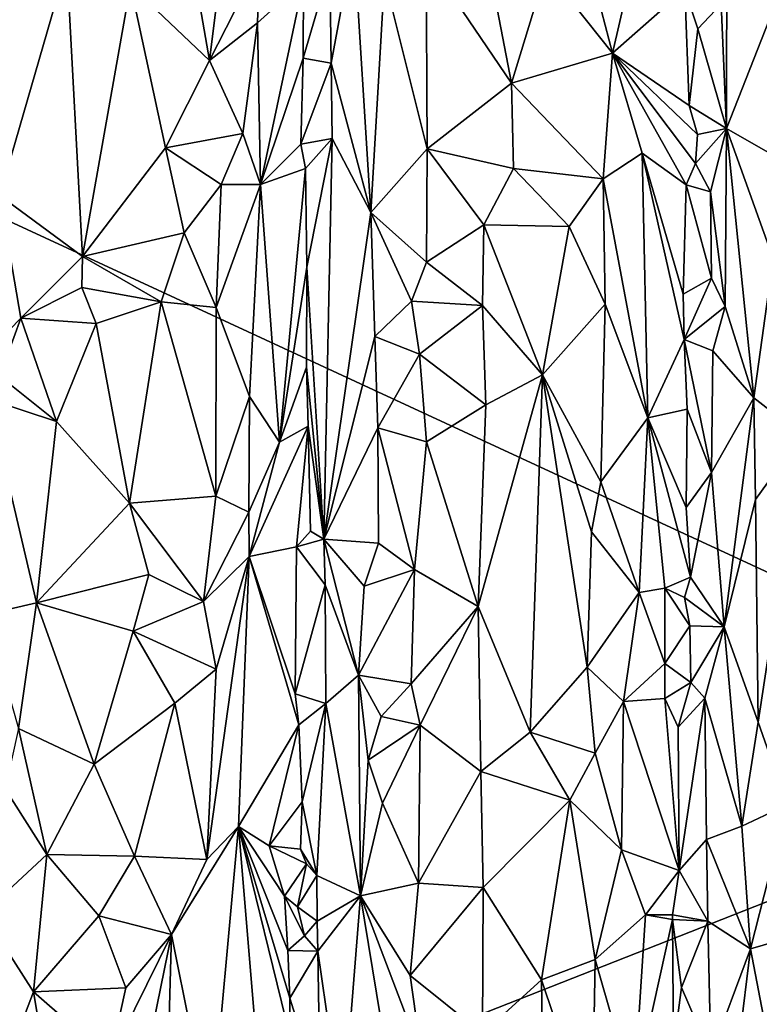
# Model space of a CAD drawing. Units: metres. Extents: x 27.4 to 29.7, y -9.5 to 14.7.
# Drawn here: x 27.9 to 28.6, y -1.4 to -0.6 of the extents above; entities that cross this region are included whole.
import ezdxf

# ---------------------------------------------------------------- set-up
doc = ezdxf.new("R2010")
doc.units = ezdxf.units.M

msp = doc.modelspace()

# ---------------------------------------------------------------- linework, layer by layer
at = {"layer": '1'}
for points in [[(27.6395, -0.60572, -1.57923), (27.58385, -0.31209, -1.58119), (29.04305, 0.16962, -1.60333)], [(27.6395, -0.60572, -1.57923), (29.04305, 0.16962, -1.60333), (28.92469, -1.20112, -1.58435)], [(28.07093, -0.43484, -1.31304), (28.02989, -0.53027, -1.30273), (28.09904, -0.59653, -1.32472)], [(28.07093, -0.43484, -1.31304), (28.09904, -0.59653, -1.32472), (28.11615, -0.45978, -1.33959)], [(28.11615, -0.45978, -1.33959), (28.09904, -0.59653, -1.32472), (28.14288, -0.51029, -1.36434)], [(28.42002, -0.46687, -1.32177), (28.39408, -0.51652, -1.31346), (28.45202, -0.59011, -1.33877)], [(28.42002, -0.46687, -1.32177), (28.45202, -0.59011, -1.33877), (28.47041, -0.51032, -1.35778)], [(28.55231, -0.48249, -1.41225), (28.54737, -0.54707, -1.42547), (28.55189, -0.65613, -1.40717)], [(28.55231, -0.48249, -1.41225), (28.55189, -0.65613, -1.40717), (28.59287, -0.55199, -1.34623)], [(28.20461, -0.51475, -1.43491), (28.20577, -0.59888, -1.43108), (28.22562, -0.49149, -1.39222)], [(28.22562, -0.49149, -1.39222), (28.20577, -0.59888, -1.43108), (28.24037, -0.72965, -1.35426)], [(28.22562, -0.49149, -1.39222), (28.24037, -0.72965, -1.35426), (28.25251, -0.52393, -1.35044)], [(28.28892, -0.50597, -1.32467), (28.25251, -0.52393, -1.35044), (28.28986, -0.67384, -1.32123)], [(28.28892, -0.50597, -1.32467), (28.36372, -0.61631, -1.306), (28.34165, -0.50233, -1.30897)], [(28.28892, -0.50597, -1.32467), (28.28986, -0.67384, -1.32123), (28.36372, -0.61631, -1.306)], [(28.34165, -0.50233, -1.30897), (28.36372, -0.61631, -1.306), (28.39408, -0.51652, -1.31346)], [(27.92081, -0.54284, -1.33703), (27.91509, -0.71486, -1.34107), (27.97404, -0.51137, -1.31095)], [(27.97404, -0.51137, -1.31095), (27.91509, -0.71486, -1.34107), (27.98784, -0.76825, -1.3025)], [(27.97404, -0.51137, -1.31095), (27.98784, -0.76825, -1.3025), (28.02989, -0.53027, -1.30273)], [(28.09904, -0.59653, -1.32472), (28.14102, -0.56353, -1.36125), (28.14288, -0.51029, -1.36434)], [(28.14288, -0.51029, -1.36434), (28.14102, -0.56353, -1.36125), (28.18156, -0.52696, -1.43826)], [(28.18156, -0.52696, -1.43826), (28.18106, -0.5944, -1.43763), (28.20461, -0.51475, -1.43491)], [(28.20461, -0.51475, -1.43491), (28.18106, -0.5944, -1.43763), (28.20577, -0.59888, -1.43108)], [(28.36372, -0.61631, -1.306), (28.45202, -0.59011, -1.33877), (28.39408, -0.51652, -1.31346)], [(28.45202, -0.59011, -1.33877), (28.51566, -0.53391, -1.43973), (28.47041, -0.51032, -1.35778)], [(28.25251, -0.52393, -1.35044), (28.24037, -0.72965, -1.35426), (28.28986, -0.67384, -1.32123)], [(28.02989, -0.53027, -1.30273), (27.98784, -0.76825, -1.3025), (28.0605, -0.67307, -1.309)], [(28.02989, -0.53027, -1.30273), (28.0605, -0.67307, -1.309), (28.09904, -0.59653, -1.32472)], [(28.14367, -0.70512, -1.37029), (28.18156, -0.52696, -1.43826), (28.14102, -0.56353, -1.36125)], [(28.18156, -0.52696, -1.43826), (28.14367, -0.70512, -1.37029), (28.18106, -0.5944, -1.43763)], [(28.51566, -0.53391, -1.43973), (28.45202, -0.59011, -1.33877), (28.51937, -0.63581, -1.44167)], [(28.51937, -0.63581, -1.44167), (28.52697, -0.56858, -1.45019), (28.51566, -0.53391, -1.43973)], [(28.51566, -0.53391, -1.43973), (28.52697, -0.56858, -1.45019), (28.54737, -0.54707, -1.42547)], [(28.54737, -0.54707, -1.42547), (28.52697, -0.56858, -1.45019), (28.55189, -0.65613, -1.40717)], [(28.59287, -0.55199, -1.34623), (28.55189, -0.65613, -1.40717), (28.59846, -0.68262, -1.33985)], [(28.09904, -0.59653, -1.32472), (28.12818, -0.66033, -1.34745), (28.14102, -0.56353, -1.36125)], [(28.14102, -0.56353, -1.36125), (28.12818, -0.66033, -1.34745), (28.14367, -0.70512, -1.37029)], [(28.52697, -0.56858, -1.45019), (28.51937, -0.63581, -1.44167), (28.55189, -0.65613, -1.40717)], [(28.18106, -0.5944, -1.43763), (28.14367, -0.70512, -1.37029), (28.17897, -0.66981, -1.43865)], [(28.18106, -0.5944, -1.43763), (28.17897, -0.66981, -1.43865), (28.20577, -0.59888, -1.43108)], [(28.36372, -0.61631, -1.306), (28.44406, -0.70019, -1.33412), (28.45202, -0.59011, -1.33877)], [(28.44406, -0.70019, -1.33412), (28.47809, -0.67757, -1.37182), (28.45202, -0.59011, -1.33877)], [(28.45202, -0.59011, -1.33877), (28.47809, -0.67757, -1.37182), (28.51658, -0.7055, -1.44176)], [(28.51937, -0.63581, -1.44167), (28.45202, -0.59011, -1.33877), (28.5265, -0.66135, -1.44692)], [(28.45202, -0.59011, -1.33877), (28.51658, -0.7055, -1.44176), (28.52481, -0.68663, -1.4467)], [(28.52481, -0.68663, -1.4467), (28.5265, -0.66135, -1.44692), (28.45202, -0.59011, -1.33877)], [(28.09904, -0.59653, -1.32472), (28.0605, -0.67307, -1.309), (28.12818, -0.66033, -1.34745)], [(28.20577, -0.59888, -1.43108), (28.17897, -0.66981, -1.43865), (28.20648, -0.66468, -1.42505)], [(28.20577, -0.59888, -1.43108), (28.20648, -0.66468, -1.42505), (28.24037, -0.72965, -1.35426)], [(27.68299, -1.69003, -1.56798), (27.6395, -0.60572, -1.57923), (28.92469, -1.20112, -1.58435)], [(28.36372, -0.61631, -1.306), (28.28986, -0.67384, -1.32123), (28.36553, -0.69104, -1.30748)], [(28.36372, -0.61631, -1.306), (28.36553, -0.69104, -1.30748), (28.44406, -0.70019, -1.33412)], [(28.51937, -0.63581, -1.44167), (28.5265, -0.66135, -1.44692), (28.55189, -0.65613, -1.40717)], [(28.0605, -0.67307, -1.309), (28.10933, -0.70504, -1.33208), (28.12818, -0.66033, -1.34745)], [(28.12818, -0.66033, -1.34745), (28.10933, -0.70504, -1.33208), (28.14367, -0.70512, -1.37029)], [(28.5265, -0.66135, -1.44692), (28.52481, -0.68663, -1.4467), (28.55189, -0.65613, -1.40717)], [(28.52481, -0.68663, -1.4467), (28.53799, -0.71163, -1.43623), (28.55189, -0.65613, -1.40717)], [(28.55189, -0.65613, -1.40717), (28.53799, -0.71163, -1.43623), (28.55073, -0.81206, -1.40471)], [(28.55189, -0.65613, -1.40717), (28.55073, -0.81206, -1.40471), (28.57587, -0.89222, -1.35455)], [(28.55189, -0.65613, -1.40717), (28.57587, -0.89222, -1.35455), (28.59287, -0.77008, -1.3444)], [(28.59846, -0.68262, -1.33985), (28.55189, -0.65613, -1.40717), (28.59287, -0.77008, -1.3444)], [(28.0605, -0.67307, -1.309), (27.98784, -0.76825, -1.3025), (28.07685, -0.74744, -1.31413)], [(28.0605, -0.67307, -1.309), (28.07685, -0.74744, -1.31413), (28.10933, -0.70504, -1.33208)], [(28.14367, -0.70512, -1.37029), (28.18312, -0.691, -1.44231), (28.17897, -0.66981, -1.43865)], [(28.17897, -0.66981, -1.43865), (28.18312, -0.691, -1.44231), (28.20648, -0.66468, -1.42505)], [(28.18312, -0.691, -1.44231), (28.18425, -0.77746, -1.43972), (28.20648, -0.66468, -1.42505)], [(28.20648, -0.66468, -1.42505), (28.18425, -0.77746, -1.43972), (28.19938, -1.01604, -1.42602)], [(28.20648, -0.66468, -1.42505), (28.19938, -1.01604, -1.42602), (28.24037, -0.72965, -1.35426)], [(28.24037, -0.72965, -1.35426), (28.28931, -0.77327, -1.31895), (28.28986, -0.67384, -1.32123)], [(28.28986, -0.67384, -1.32123), (28.28931, -0.77327, -1.31895), (28.33951, -0.74051, -1.30677)], [(28.28986, -0.67384, -1.32123), (28.33951, -0.74051, -1.30677), (28.36553, -0.69104, -1.30748)], [(28.44406, -0.70019, -1.33412), (28.483, -0.90966, -1.38892), (28.47809, -0.67757, -1.37182)], [(28.47809, -0.67757, -1.37182), (28.483, -0.90966, -1.38892), (28.51494, -0.84092, -1.44001)], [(28.514, -0.80135, -1.43855), (28.47809, -0.67757, -1.37182), (28.51494, -0.84092, -1.44001)], [(28.47809, -0.67757, -1.37182), (28.514, -0.80135, -1.43855), (28.51658, -0.7055, -1.44176)], [(28.52481, -0.68663, -1.4467), (28.51658, -0.7055, -1.44176), (28.53799, -0.71163, -1.43623)], [(28.14367, -0.70512, -1.37029), (28.16048, -0.93107, -1.41356), (28.18312, -0.691, -1.44231)], [(28.18425, -0.77746, -1.43972), (28.18312, -0.691, -1.44231), (28.16048, -0.93107, -1.41356)], [(28.36553, -0.69104, -1.30748), (28.33951, -0.74051, -1.30677), (28.41431, -0.74183, -1.31869)], [(28.36553, -0.69104, -1.30748), (28.41431, -0.74183, -1.31869), (28.44406, -0.70019, -1.33412)], [(28.07685, -0.74744, -1.31413), (28.10487, -0.81288, -1.3293), (28.10933, -0.70504, -1.33208)], [(28.10933, -0.70504, -1.33208), (28.10487, -0.81288, -1.3293), (28.14367, -0.70512, -1.37029)], [(28.10487, -0.81288, -1.3293), (28.13424, -0.89099, -1.35892), (28.14367, -0.70512, -1.37029)], [(28.14367, -0.70512, -1.37029), (28.13424, -0.89099, -1.35892), (28.16048, -0.93107, -1.41356)], [(28.41431, -0.74183, -1.31869), (28.44567, -0.81014, -1.33647), (28.44406, -0.70019, -1.33412)], [(28.44406, -0.70019, -1.33412), (28.44567, -0.81014, -1.33647), (28.483, -0.90966, -1.38892)], [(28.51658, -0.7055, -1.44176), (28.514, -0.80135, -1.43855), (28.53884, -0.78728, -1.43192)], [(28.53799, -0.71163, -1.43623), (28.51658, -0.7055, -1.44176), (28.53884, -0.78728, -1.43192)], [(27.91509, -0.71486, -1.34107), (27.9036, -0.85304, -1.35182), (27.93379, -0.82221, -1.32424)], [(27.91509, -0.71486, -1.34107), (27.93379, -0.82221, -1.32424), (27.98784, -0.76825, -1.3025)], [(28.53799, -0.71163, -1.43623), (28.53884, -0.78728, -1.43192), (28.55073, -0.81206, -1.40471)], [(28.24037, -0.72965, -1.35426), (28.19938, -1.01604, -1.42602), (28.24403, -0.83825, -1.35055)], [(28.24037, -0.72965, -1.35426), (28.24403, -0.83825, -1.35055), (28.27612, -0.80737, -1.32537)], [(28.24037, -0.72965, -1.35426), (28.27612, -0.80737, -1.32537), (28.28931, -0.77327, -1.31895)], [(28.28931, -0.77327, -1.31895), (28.33832, -0.81126, -1.30577), (28.33951, -0.74051, -1.30677)], [(28.33951, -0.74051, -1.30677), (28.33832, -0.81126, -1.30577), (28.39088, -0.87199, -1.30987)], [(28.33951, -0.74051, -1.30677), (28.39088, -0.87199, -1.30987), (28.41431, -0.74183, -1.31869)], [(28.41431, -0.74183, -1.31869), (28.39088, -0.87199, -1.30987), (28.44567, -0.81014, -1.33647)], [(27.98784, -0.76825, -1.3025), (28.05668, -0.8081, -1.30704), (28.07685, -0.74744, -1.31413)], [(28.07685, -0.74744, -1.31413), (28.05668, -0.8081, -1.30704), (28.10487, -0.81288, -1.3293)], [(27.98784, -0.76825, -1.3025), (27.93379, -0.82221, -1.32424), (27.98716, -0.79535, -1.30438)], [(27.98784, -0.76825, -1.3025), (27.98716, -0.79535, -1.30438), (28.05668, -0.8081, -1.30704)], [(28.28931, -0.77327, -1.31895), (28.27612, -0.80737, -1.32537), (28.33832, -0.81126, -1.30577)], [(28.59287, -0.77008, -1.3444), (28.57587, -0.89222, -1.35455), (28.61798, -0.92472, -1.32449)], [(28.18425, -0.77746, -1.43972), (28.16048, -0.93107, -1.41356), (28.18419, -0.86536, -1.44161)], [(28.18425, -0.77746, -1.43972), (28.18419, -0.86536, -1.44161), (28.19938, -1.01604, -1.42602)], [(28.514, -0.80135, -1.43855), (28.51494, -0.84092, -1.44001), (28.53884, -0.78728, -1.43192)], [(28.55073, -0.81206, -1.40471), (28.53884, -0.78728, -1.43192), (28.51494, -0.84092, -1.44001)], [(27.93379, -0.82221, -1.32424), (27.99987, -0.82701, -1.30227), (27.98716, -0.79535, -1.30438)], [(27.98716, -0.79535, -1.30438), (27.99987, -0.82701, -1.30227), (28.05668, -0.8081, -1.30704)], [(27.99987, -0.82701, -1.30227), (28.02913, -0.98459, -1.29884), (28.05668, -0.8081, -1.30704)], [(28.05668, -0.8081, -1.30704), (28.02913, -0.98459, -1.29884), (28.10462, -0.97824, -1.32929)], [(28.05668, -0.8081, -1.30704), (28.10462, -0.97824, -1.32929), (28.10487, -0.81288, -1.3293)], [(28.27612, -0.80737, -1.32537), (28.24403, -0.83825, -1.35055), (28.28315, -0.85393, -1.32045)], [(28.27612, -0.80737, -1.32537), (28.28315, -0.85393, -1.32045), (28.33832, -0.81126, -1.30577)], [(28.28315, -0.85393, -1.32045), (28.34128, -0.89834, -1.30428), (28.33832, -0.81126, -1.30577)], [(28.33832, -0.81126, -1.30577), (28.34128, -0.89834, -1.30428), (28.39088, -0.87199, -1.30987)], [(28.39088, -0.87199, -1.30987), (28.44202, -0.96574, -1.33286), (28.44567, -0.81014, -1.33647)], [(28.44567, -0.81014, -1.33647), (28.44202, -0.96574, -1.33286), (28.483, -0.90966, -1.38892)], [(28.10487, -0.81288, -1.3293), (28.10462, -0.97824, -1.32929), (28.13424, -0.89099, -1.35892)], [(28.53993, -0.85084, -1.42764), (28.55073, -0.81206, -1.40471), (28.51494, -0.84092, -1.44001)], [(28.55073, -0.81206, -1.40471), (28.53993, -0.85084, -1.42764), (28.57587, -0.89222, -1.35455)], [(27.9036, -0.85304, -1.35182), (27.91509, -0.87306, -1.33959), (27.93379, -0.82221, -1.32424)], [(27.93379, -0.82221, -1.32424), (27.91509, -0.87306, -1.33959), (27.96499, -0.91284, -1.30897)], [(27.93379, -0.82221, -1.32424), (27.96499, -0.91284, -1.30897), (27.99987, -0.82701, -1.30227)], [(27.99987, -0.82701, -1.30227), (27.96499, -0.91284, -1.30897), (28.02913, -0.98459, -1.29884)], [(28.24403, -0.83825, -1.35055), (28.19938, -1.01604, -1.42602), (28.24657, -0.91854, -1.34665)], [(28.24403, -0.83825, -1.35055), (28.24657, -0.91854, -1.34665), (28.28315, -0.85393, -1.32045)], [(28.51746, -0.90198, -1.44325), (28.51494, -0.84092, -1.44001), (28.483, -0.90966, -1.38892)], [(28.51494, -0.84092, -1.44001), (28.51746, -0.90198, -1.44325), (28.53874, -0.95756, -1.42374)], [(28.53993, -0.85084, -1.42764), (28.51494, -0.84092, -1.44001), (28.53874, -0.95756, -1.42374)], [(28.28315, -0.85393, -1.32045), (28.24657, -0.91854, -1.34665), (28.28922, -0.93075, -1.31657)], [(28.28315, -0.85393, -1.32045), (28.28922, -0.93075, -1.31657), (28.34128, -0.89834, -1.30428)], [(28.53993, -0.85084, -1.42764), (28.53874, -0.95756, -1.42374), (28.57587, -0.89222, -1.35455)], [(28.18419, -0.86536, -1.44161), (28.16048, -0.93107, -1.41356), (28.18563, -0.91705, -1.44144)], [(28.18419, -0.86536, -1.44161), (28.18563, -0.91705, -1.44144), (28.19938, -1.01604, -1.42602)], [(27.91509, -0.87306, -1.33959), (27.90544, -0.89337, -1.34587), (27.96499, -0.91284, -1.30897)], [(28.33448, -1.07517, -1.3038), (28.37995, -1.18533, -1.30587), (28.39088, -0.87199, -1.30987)], [(28.34128, -0.89834, -1.30428), (28.33448, -1.07517, -1.3038), (28.39088, -0.87199, -1.30987)], [(28.39088, -0.87199, -1.30987), (28.37995, -1.18533, -1.30587), (28.43001, -1.12832, -1.32529)], [(28.39088, -0.87199, -1.30987), (28.43001, -1.12832, -1.32529), (28.43372, -1.00959, -1.32809)], [(28.39088, -0.87199, -1.30987), (28.43372, -1.00959, -1.32809), (28.44202, -0.96574, -1.33286)], [(27.90544, -0.89337, -1.34587), (27.90308, -1.08206, -1.34404), (27.94752, -1.0717, -1.3112)], [(27.90544, -0.89337, -1.34587), (27.94752, -1.0717, -1.3112), (27.96499, -0.91284, -1.30897)], [(28.10462, -0.97824, -1.32929), (28.13355, -0.99235, -1.35658), (28.13424, -0.89099, -1.35892)], [(28.13424, -0.89099, -1.35892), (28.13355, -0.99235, -1.35658), (28.16048, -0.93107, -1.41356)], [(28.57587, -0.89222, -1.35455), (28.53874, -0.95756, -1.42374), (28.54998, -1.09276, -1.3935)], [(28.57587, -0.89222, -1.35455), (28.54998, -1.09276, -1.3935), (28.57745, -0.98131, -1.3532)], [(28.57587, -0.89222, -1.35455), (28.57745, -0.98131, -1.3532), (28.61798, -0.92472, -1.32449)], [(28.28922, -0.93075, -1.31657), (28.33448, -1.07517, -1.3038), (28.34128, -0.89834, -1.30428)], [(28.51746, -0.90198, -1.44325), (28.483, -0.90966, -1.38892), (28.51655, -0.98823, -1.44034)], [(28.51746, -0.90198, -1.44325), (28.51655, -0.98823, -1.44034), (28.53874, -0.95756, -1.42374)], [(27.96499, -0.91284, -1.30897), (27.94752, -1.0717, -1.3112), (28.02913, -0.98459, -1.29884)], [(28.483, -0.90966, -1.38892), (28.44202, -0.96574, -1.33286), (28.47537, -1.06267, -1.36668)], [(28.483, -0.90966, -1.38892), (28.47537, -1.06267, -1.36668), (28.49807, -1.05886, -1.42506)], [(28.483, -0.90966, -1.38892), (28.49807, -1.05886, -1.42506), (28.52056, -1.04929, -1.44436)], [(28.51655, -0.98823, -1.44034), (28.483, -0.90966, -1.38892), (28.52056, -1.04929, -1.44436)], [(28.16048, -0.93107, -1.41356), (28.13397, -1.0311, -1.35929), (28.18563, -0.91705, -1.44144)], [(28.18563, -0.91705, -1.44144), (28.13397, -1.0311, -1.35929), (28.17519, -1.02282, -1.43158)], [(28.18563, -0.91705, -1.44144), (28.17519, -1.02282, -1.43158), (28.18744, -1.00909, -1.43851)], [(28.18563, -0.91705, -1.44144), (28.18744, -1.00909, -1.43851), (28.19938, -1.01604, -1.42602)], [(28.24657, -0.91854, -1.34665), (28.19938, -1.01604, -1.42602), (28.24725, -1.01945, -1.3425)], [(28.24657, -0.91854, -1.34665), (28.24725, -1.01945, -1.3425), (28.27879, -1.0425, -1.32007)], [(28.28922, -0.93075, -1.31657), (28.24657, -0.91854, -1.34665), (28.27879, -1.0425, -1.32007)], [(28.16048, -0.93107, -1.41356), (28.13355, -0.99235, -1.35658), (28.13397, -1.0311, -1.35929)], [(28.28922, -0.93075, -1.31657), (28.27879, -1.0425, -1.32007), (28.33448, -1.07517, -1.3038)], [(28.57745, -0.98131, -1.3532), (28.5799, -1.17634, -1.34712), (28.61798, -0.92472, -1.32449)], [(28.5799, -1.17634, -1.34712), (28.60515, -1.2488, -1.32516), (28.61798, -0.92472, -1.32449)], [(28.51655, -0.98823, -1.44034), (28.52056, -1.04929, -1.44436), (28.53874, -0.95756, -1.42374)], [(28.53874, -0.95756, -1.42374), (28.52056, -1.04929, -1.44436), (28.54998, -1.09276, -1.3935)], [(28.44202, -0.96574, -1.33286), (28.43372, -1.00959, -1.32809), (28.47537, -1.06267, -1.36668)], [(28.02913, -0.98459, -1.29884), (28.09376, -1.07076, -1.32043), (28.10462, -0.97824, -1.32929)], [(28.10462, -0.97824, -1.32929), (28.09376, -1.07076, -1.32043), (28.13355, -0.99235, -1.35658)], [(28.57745, -0.98131, -1.3532), (28.54998, -1.09276, -1.3935), (28.5799, -1.17634, -1.34712)], [(28.02913, -0.98459, -1.29884), (27.94752, -1.0717, -1.3112), (28.04601, -1.04701, -1.30359)], [(28.02913, -0.98459, -1.29884), (28.04601, -1.04701, -1.30359), (28.09376, -1.07076, -1.32043)], [(28.09376, -1.07076, -1.32043), (28.13397, -1.0311, -1.35929), (28.13355, -0.99235, -1.35658)], [(28.18744, -1.00909, -1.43851), (28.17519, -1.02282, -1.43158), (28.19938, -1.01604, -1.42602)], [(28.43372, -1.00959, -1.32809), (28.43001, -1.12832, -1.32529), (28.47537, -1.06267, -1.36668)], [(28.19938, -1.01604, -1.42602), (28.17519, -1.02282, -1.43158), (28.20043, -1.05612, -1.42232)], [(28.19938, -1.01604, -1.42602), (28.20043, -1.05612, -1.42232), (28.22971, -1.13538, -1.35903)], [(28.19938, -1.01604, -1.42602), (28.22971, -1.13538, -1.35903), (28.23465, -1.05709, -1.35479)], [(28.19938, -1.01604, -1.42602), (28.23465, -1.05709, -1.35479), (28.24725, -1.01945, -1.3425)], [(28.13397, -1.0311, -1.35929), (28.17409, -1.15171, -1.43585), (28.17519, -1.02282, -1.43158)], [(28.17519, -1.02282, -1.43158), (28.17409, -1.15171, -1.43585), (28.20043, -1.05612, -1.42232)], [(28.23465, -1.05709, -1.35479), (28.27879, -1.0425, -1.32007), (28.24725, -1.01945, -1.3425)], [(28.10487, -1.12995, -1.32939), (28.13397, -1.0311, -1.35929), (28.09376, -1.07076, -1.32043)], [(28.09685, -1.29682, -1.32362), (28.12457, -1.26785, -1.34675), (28.13397, -1.0311, -1.35929)], [(28.10487, -1.12995, -1.32939), (28.09685, -1.29682, -1.32362), (28.13397, -1.0311, -1.35929)], [(28.13397, -1.0311, -1.35929), (28.12457, -1.26785, -1.34675), (28.17724, -1.17887, -1.43911)], [(28.13397, -1.0311, -1.35929), (28.17724, -1.17887, -1.43911), (28.17409, -1.15171, -1.43585)], [(28.23465, -1.05709, -1.35479), (28.22971, -1.13538, -1.35903), (28.27879, -1.0425, -1.32007)], [(28.27879, -1.0425, -1.32007), (28.22971, -1.13538, -1.35903), (28.27575, -1.14274, -1.31985)], [(28.27879, -1.0425, -1.32007), (28.27575, -1.14274, -1.31985), (28.33448, -1.07517, -1.3038)], [(27.94752, -1.0717, -1.3112), (28.03236, -1.09678, -1.30018), (28.04601, -1.04701, -1.30359)], [(28.03236, -1.09678, -1.30018), (28.09376, -1.07076, -1.32043), (28.04601, -1.04701, -1.30359)], [(28.49807, -1.05886, -1.42506), (28.51535, -1.06718, -1.44066), (28.52056, -1.04929, -1.44436)], [(28.52056, -1.04929, -1.44436), (28.51535, -1.06718, -1.44066), (28.54998, -1.09276, -1.3935)], [(28.20102, -1.15996, -1.41542), (28.20043, -1.05612, -1.42232), (28.17409, -1.15171, -1.43585)], [(28.20043, -1.05612, -1.42232), (28.20102, -1.15996, -1.41542), (28.22971, -1.13538, -1.35903)], [(28.49807, -1.05886, -1.42506), (28.47537, -1.06267, -1.36668), (28.49787, -1.12497, -1.42972)], [(28.49807, -1.05886, -1.42506), (28.49787, -1.12497, -1.42972), (28.52004, -1.09209, -1.44258)], [(28.51535, -1.06718, -1.44066), (28.49807, -1.05886, -1.42506), (28.52004, -1.09209, -1.44258)], [(28.43001, -1.12832, -1.32529), (28.46184, -1.15838, -1.35091), (28.47537, -1.06267, -1.36668)], [(28.47537, -1.06267, -1.36668), (28.46184, -1.15838, -1.35091), (28.49787, -1.12497, -1.42972)], [(28.51535, -1.06718, -1.44066), (28.52004, -1.09209, -1.44258), (28.54998, -1.09276, -1.3935)], [(27.90308, -1.08206, -1.34404), (27.93187, -1.182, -1.32012), (27.94752, -1.0717, -1.3112)], [(27.94752, -1.0717, -1.3112), (27.93187, -1.182, -1.32012), (27.99818, -1.21339, -1.29736)], [(27.94752, -1.0717, -1.3112), (27.99818, -1.21339, -1.29736), (28.03236, -1.09678, -1.30018)], [(28.09376, -1.07076, -1.32043), (28.03236, -1.09678, -1.30018), (28.10487, -1.12995, -1.32939)], [(28.27575, -1.14274, -1.31985), (28.28377, -1.17916, -1.31541), (28.33448, -1.07517, -1.3038)], [(28.33448, -1.07517, -1.3038), (28.28377, -1.17916, -1.31541), (28.33684, -1.21961, -1.30188)], [(28.33448, -1.07517, -1.3038), (28.33684, -1.21961, -1.30188), (28.37995, -1.18533, -1.30587)], [(28.52004, -1.09209, -1.44258), (28.49787, -1.12497, -1.42972), (28.52088, -1.14181, -1.44186)], [(28.52004, -1.09209, -1.44258), (28.52088, -1.14181, -1.44186), (28.54998, -1.09276, -1.3935)], [(28.52088, -1.14181, -1.44186), (28.53303, -1.15551, -1.42854), (28.54998, -1.09276, -1.3935)], [(28.54998, -1.09276, -1.3935), (28.53303, -1.15551, -1.42854), (28.56535, -1.26746, -1.35878)], [(28.54998, -1.09276, -1.3935), (28.56535, -1.26746, -1.35878), (28.5799, -1.17634, -1.34712)], [(28.03236, -1.09678, -1.30018), (27.99818, -1.21339, -1.29736), (28.06871, -1.15984, -1.30903)], [(28.03236, -1.09678, -1.30018), (28.06871, -1.15984, -1.30903), (28.10487, -1.12995, -1.32939)], [(28.06871, -1.15984, -1.30903), (28.09685, -1.29682, -1.32362), (28.10487, -1.12995, -1.32939)], [(28.43001, -1.12832, -1.32529), (28.37995, -1.18533, -1.30587), (28.43688, -1.20354, -1.33208)], [(28.43001, -1.12832, -1.32529), (28.43688, -1.20354, -1.33208), (28.46184, -1.15838, -1.35091)], [(28.46184, -1.15838, -1.35091), (28.49792, -1.15561, -1.42835), (28.49787, -1.12497, -1.42972)], [(28.49787, -1.12497, -1.42972), (28.49792, -1.15561, -1.42835), (28.52088, -1.14181, -1.44186)], [(28.22971, -1.13538, -1.35903), (28.20102, -1.15996, -1.41542), (28.23139, -1.32863, -1.35061)], [(28.22971, -1.13538, -1.35903), (28.23139, -1.32863, -1.35061), (28.23824, -1.20969, -1.34697)], [(28.22971, -1.13538, -1.35903), (28.23824, -1.20969, -1.34697), (28.24958, -1.17135, -1.33706)], [(28.22971, -1.13538, -1.35903), (28.24958, -1.17135, -1.33706), (28.27575, -1.14274, -1.31985)], [(28.27575, -1.14274, -1.31985), (28.24958, -1.17135, -1.33706), (28.28377, -1.17916, -1.31541)], [(28.49792, -1.15561, -1.42835), (28.5098, -1.18071, -1.43966), (28.52088, -1.14181, -1.44186)], [(28.52088, -1.14181, -1.44186), (28.5098, -1.18071, -1.43966), (28.53303, -1.15551, -1.42854)], [(28.17409, -1.15171, -1.43585), (28.17724, -1.17887, -1.43911), (28.20102, -1.15996, -1.41542)], [(28.46184, -1.15838, -1.35091), (28.51055, -1.30647, -1.43539), (28.49792, -1.15561, -1.42835)], [(28.49792, -1.15561, -1.42835), (28.51055, -1.30647, -1.43539), (28.5098, -1.18071, -1.43966)], [(28.5098, -1.18071, -1.43966), (28.51055, -1.30647, -1.43539), (28.53303, -1.15551, -1.42854)], [(28.53303, -1.15551, -1.42854), (28.51055, -1.30647, -1.43539), (28.53448, -1.27925, -1.42069)], [(28.53303, -1.15551, -1.42854), (28.53448, -1.27925, -1.42069), (28.56535, -1.26746, -1.35878)], [(27.99818, -1.21339, -1.29736), (28.03354, -1.29389, -1.29919), (28.06871, -1.15984, -1.30903)], [(28.06871, -1.15984, -1.30903), (28.03354, -1.29389, -1.29919), (28.09685, -1.29682, -1.32362)], [(28.17724, -1.17887, -1.43911), (28.18033, -1.24632, -1.43923), (28.20102, -1.15996, -1.41542)], [(28.20102, -1.15996, -1.41542), (28.18033, -1.24632, -1.43923), (28.19299, -1.31089, -1.42574)], [(28.20102, -1.15996, -1.41542), (28.19299, -1.31089, -1.42574), (28.23139, -1.32863, -1.35061)], [(28.43688, -1.20354, -1.33208), (28.46, -1.2884, -1.34935), (28.46184, -1.15838, -1.35091)], [(28.46184, -1.15838, -1.35091), (28.46, -1.2884, -1.34935), (28.51055, -1.30647, -1.43539)], [(28.24958, -1.17135, -1.33706), (28.23824, -1.20969, -1.34697), (28.28377, -1.17916, -1.31541)], [(27.93187, -1.182, -1.32012), (27.91999, -1.2349, -1.32617), (27.95665, -1.29233, -1.30633)], [(27.93187, -1.182, -1.32012), (27.95665, -1.29233, -1.30633), (27.99818, -1.21339, -1.29736)], [(28.12457, -1.26785, -1.34675), (28.15148, -1.28471, -1.40182), (28.17724, -1.17887, -1.43911)], [(28.17724, -1.17887, -1.43911), (28.15148, -1.28471, -1.40182), (28.18033, -1.24632, -1.43923)], [(28.23824, -1.20969, -1.34697), (28.25061, -1.24731, -1.33429), (28.28377, -1.17916, -1.31541)], [(28.28377, -1.17916, -1.31541), (28.25061, -1.24731, -1.33429), (28.28232, -1.31763, -1.31485)], [(28.28377, -1.17916, -1.31541), (28.28232, -1.31763, -1.31485), (28.33684, -1.21961, -1.30188)], [(28.5799, -1.17634, -1.34712), (28.56535, -1.26746, -1.35878), (28.60515, -1.2488, -1.32516)], [(28.37995, -1.18533, -1.30587), (28.33684, -1.21961, -1.30188), (28.4148, -1.2448, -1.31746)], [(28.37995, -1.18533, -1.30587), (28.4148, -1.2448, -1.31746), (28.43688, -1.20354, -1.33208)], [(27.66263, -2.32107, -1.56054), (27.68299, -1.69003, -1.56798), (28.92469, -1.20112, -1.58435)], [(27.66263, -2.32107, -1.56054), (28.92469, -1.20112, -1.58435), (27.73124, -3.39279, -1.55413)], [(27.73124, -3.39279, -1.55413), (28.92469, -1.20112, -1.58435), (29.42851, -1.44829, -1.58305)], [(28.43688, -1.20354, -1.33208), (28.4148, -1.2448, -1.31746), (28.46, -1.2884, -1.34935)], [(27.95665, -1.29233, -1.30633), (28.03354, -1.29389, -1.29919), (27.99818, -1.21339, -1.29736)], [(28.23824, -1.20969, -1.34697), (28.23139, -1.32863, -1.35061), (28.25061, -1.24731, -1.33429)], [(28.28232, -1.31763, -1.31485), (28.33886, -1.32138, -1.30072), (28.33684, -1.21961, -1.30188)], [(28.33684, -1.21961, -1.30188), (28.33886, -1.32138, -1.30072), (28.4148, -1.2448, -1.31746)], [(27.91999, -1.2349, -1.32617), (27.90089, -1.34419, -1.33844), (27.95665, -1.29233, -1.30633)], [(28.15148, -1.28471, -1.40182), (28.17886, -1.28786, -1.4359), (28.18033, -1.24632, -1.43923)], [(28.18033, -1.24632, -1.43923), (28.17886, -1.28786, -1.4359), (28.19299, -1.31089, -1.42574)], [(28.25061, -1.24731, -1.33429), (28.23139, -1.32863, -1.35061), (28.28232, -1.31763, -1.31485)], [(28.33886, -1.32138, -1.30072), (28.3899, -1.40226, -1.30771), (28.4148, -1.2448, -1.31746)], [(28.4148, -1.2448, -1.31746), (28.3899, -1.40226, -1.30771), (28.43705, -1.38463, -1.33111)], [(28.4148, -1.2448, -1.31746), (28.43705, -1.38463, -1.33111), (28.46, -1.2884, -1.34935)], [(28.56535, -1.26746, -1.35878), (28.57312, -1.37505, -1.34583), (28.60515, -1.2488, -1.32516)], [(28.60515, -1.2488, -1.32516), (28.57312, -1.37505, -1.34583), (28.64447, -1.35427, -1.30897)], [(28.09685, -1.29682, -1.32362), (28.06578, -1.36255, -1.30834), (28.12457, -1.26785, -1.34675)], [(28.06578, -1.36255, -1.30834), (28.10037, -1.53449, -1.32836), (28.12457, -1.26785, -1.34675)], [(28.12457, -1.26785, -1.34675), (28.10037, -1.53449, -1.32836), (28.14395, -1.50315, -1.38292)], [(28.16486, -1.3289, -1.42665), (28.12457, -1.26785, -1.34675), (28.16778, -1.37655, -1.4296)], [(28.12457, -1.26785, -1.34675), (28.16486, -1.3289, -1.42665), (28.15148, -1.28471, -1.40182)], [(28.16778, -1.37655, -1.4296), (28.12457, -1.26785, -1.34675), (28.16934, -1.41834, -1.43126)], [(28.16934, -1.41834, -1.43126), (28.12457, -1.26785, -1.34675), (28.16972, -1.45261, -1.43235)], [(28.16972, -1.45261, -1.43235), (28.12457, -1.26785, -1.34675), (28.14395, -1.50315, -1.38292)], [(28.56535, -1.26746, -1.35878), (28.53448, -1.27925, -1.42069), (28.57312, -1.37505, -1.34583)], [(28.15148, -1.28471, -1.40182), (28.16486, -1.3289, -1.42665), (28.18421, -1.30057, -1.43903)], [(28.15148, -1.28471, -1.40182), (28.18421, -1.30057, -1.43903), (28.17886, -1.28786, -1.4359)], [(28.53448, -1.27925, -1.42069), (28.51055, -1.30647, -1.43539), (28.53579, -1.35088, -1.41492)], [(28.53448, -1.27925, -1.42069), (28.53579, -1.35088, -1.41492), (28.57312, -1.37505, -1.34583)], [(27.95665, -1.29233, -1.30633), (27.90089, -1.34419, -1.33844), (27.94495, -1.41269, -1.30783)], [(27.95665, -1.29233, -1.30633), (27.94495, -1.41269, -1.30783), (28.00204, -1.34622, -1.29677)], [(27.95665, -1.29233, -1.30633), (28.00204, -1.34622, -1.29677), (28.03354, -1.29389, -1.29919)], [(28.03354, -1.29389, -1.29919), (28.00204, -1.34622, -1.29677), (28.06578, -1.36255, -1.30834)], [(28.03354, -1.29389, -1.29919), (28.06578, -1.36255, -1.30834), (28.09685, -1.29682, -1.32362)], [(28.18421, -1.30057, -1.43903), (28.19299, -1.31089, -1.42574), (28.17886, -1.28786, -1.4359)], [(28.46, -1.2884, -1.34935), (28.43705, -1.38463, -1.33111), (28.48118, -1.34538, -1.39151)], [(28.46, -1.2884, -1.34935), (28.48118, -1.34538, -1.39151), (28.51055, -1.30647, -1.43539)], [(28.18421, -1.30057, -1.43903), (28.16486, -1.3289, -1.42665), (28.17605, -1.33833, -1.43353)], [(28.18421, -1.30057, -1.43903), (28.17605, -1.33833, -1.43353), (28.19299, -1.31089, -1.42574)], [(28.19299, -1.31089, -1.42574), (28.17605, -1.33833, -1.43353), (28.19351, -1.35082, -1.42488)], [(28.19299, -1.31089, -1.42574), (28.19351, -1.35082, -1.42488), (28.23139, -1.32863, -1.35061)], [(28.51055, -1.30647, -1.43539), (28.48118, -1.34538, -1.39151), (28.50469, -1.34539, -1.43015)], [(28.51055, -1.30647, -1.43539), (28.50469, -1.34539, -1.43015), (28.53579, -1.35088, -1.41492)], [(28.23139, -1.32863, -1.35061), (28.27479, -1.39848, -1.31443), (28.28232, -1.31763, -1.31485)], [(28.28232, -1.31763, -1.31485), (28.27479, -1.39848, -1.31443), (28.33886, -1.32138, -1.30072)], [(28.16486, -1.3289, -1.42665), (28.16778, -1.37655, -1.4296), (28.18228, -1.36384, -1.43642)], [(28.17605, -1.33833, -1.43353), (28.16486, -1.3289, -1.42665), (28.18228, -1.36384, -1.43642)], [(28.19351, -1.35082, -1.42488), (28.19406, -1.37729, -1.42281), (28.23139, -1.32863, -1.35061)], [(28.23139, -1.32863, -1.35061), (28.19406, -1.37729, -1.42281), (28.21554, -1.52678, -1.3688)], [(28.23139, -1.32863, -1.35061), (28.21554, -1.52678, -1.3688), (28.26617, -1.54026, -1.31574)], [(28.23139, -1.32863, -1.35061), (28.26617, -1.54026, -1.31574), (28.28483, -1.46924, -1.31159)], [(28.27479, -1.39848, -1.31443), (28.23139, -1.32863, -1.35061), (28.28483, -1.46924, -1.31159)], [(28.27479, -1.39848, -1.31443), (28.33827, -1.44949, -1.30025), (28.33886, -1.32138, -1.30072)], [(28.33886, -1.32138, -1.30072), (28.33827, -1.44949, -1.30025), (28.3899, -1.40226, -1.30771)], [(27.90089, -1.34419, -1.33844), (27.90812, -1.50878, -1.32919), (27.94495, -1.41269, -1.30783)], [(28.00204, -1.34622, -1.29677), (27.94495, -1.41269, -1.30783), (28.02586, -1.40918, -1.29802)], [(28.00204, -1.34622, -1.29677), (28.02586, -1.40918, -1.29802), (28.06578, -1.36255, -1.30834)], [(28.17605, -1.33833, -1.43353), (28.18228, -1.36384, -1.43642), (28.19351, -1.35082, -1.42488)], [(28.43705, -1.38463, -1.33111), (28.47096, -1.50275, -1.37162), (28.48118, -1.34538, -1.39151)], [(28.48118, -1.34538, -1.39151), (28.47096, -1.50275, -1.37162), (28.50478, -1.34936, -1.43217)], [(28.48118, -1.34538, -1.39151), (28.50478, -1.34936, -1.43217), (28.50469, -1.34539, -1.43015)], [(28.53579, -1.35088, -1.41492), (28.50469, -1.34539, -1.43015), (28.50478, -1.34936, -1.43217)], [(28.19351, -1.35082, -1.42488), (28.18228, -1.36384, -1.43642), (28.19406, -1.37729, -1.42281)], [(28.50478, -1.34936, -1.43217), (28.47096, -1.50275, -1.37162), (28.50545, -1.46189, -1.43544)], [(28.50478, -1.34936, -1.43217), (28.50545, -1.46189, -1.43544), (28.51263, -1.40899, -1.43908)], [(28.53579, -1.35088, -1.41492), (28.50478, -1.34936, -1.43217), (28.51263, -1.40899, -1.43908)], [(28.53579, -1.35088, -1.41492), (28.51263, -1.40899, -1.43908), (28.53816, -1.46875, -1.40481)], [(28.53579, -1.35088, -1.41492), (28.53816, -1.46875, -1.40481), (28.57312, -1.37505, -1.34583)], [(28.57312, -1.37505, -1.34583), (28.58698, -1.4481, -1.33203), (28.64447, -1.35427, -1.30897)], [(28.00906, -1.64076, -1.29479), (28.0592, -1.60426, -1.30528), (28.06578, -1.36255, -1.30834)], [(28.01197, -1.47145, -1.29568), (28.00906, -1.64076, -1.29479), (28.06578, -1.36255, -1.30834)], [(28.02586, -1.40918, -1.29802), (28.01197, -1.47145, -1.29568), (28.06578, -1.36255, -1.30834)], [(28.0592, -1.60426, -1.30528), (28.10037, -1.53449, -1.32836), (28.06578, -1.36255, -1.30834)], [(28.18228, -1.36384, -1.43642), (28.16778, -1.37655, -1.4296), (28.19406, -1.37729, -1.42281)], [(28.19406, -1.37729, -1.42281), (28.16778, -1.37655, -1.4296), (28.16934, -1.41834, -1.43126)], [(28.196, -1.503, -1.41212), (28.19406, -1.37729, -1.42281), (28.16934, -1.41834, -1.43126)], [(28.19406, -1.37729, -1.42281), (28.196, -1.503, -1.41212), (28.21554, -1.52678, -1.3688)], [(28.53816, -1.46875, -1.40481), (28.54732, -1.5856, -1.3796), (28.57312, -1.37505, -1.34583)], [(28.57312, -1.37505, -1.34583), (28.54732, -1.5856, -1.3796), (28.58698, -1.4481, -1.33203)], [(28.43705, -1.38463, -1.33111), (28.3899, -1.40226, -1.30771), (28.43432, -1.53427, -1.33043)], [(28.43705, -1.38463, -1.33111), (28.43432, -1.53427, -1.33043), (28.47096, -1.50275, -1.37162)], [(28.27479, -1.39848, -1.31443), (28.28483, -1.46924, -1.31159), (28.33827, -1.44949, -1.30025)], [(28.33827, -1.44949, -1.30025), (28.39162, -1.52272, -1.30799), (28.3899, -1.40226, -1.30771)], [(28.3899, -1.40226, -1.30771), (28.39162, -1.52272, -1.30799), (28.43432, -1.53427, -1.33043)], [(27.94495, -1.41269, -1.30783), (27.90812, -1.50878, -1.32919), (27.961, -1.50777, -1.30195)], [(27.94495, -1.41269, -1.30783), (28.01197, -1.47145, -1.29568), (28.02586, -1.40918, -1.29802)], [(27.94495, -1.41269, -1.30783), (27.961, -1.50777, -1.30195), (28.01197, -1.47145, -1.29568)], [(28.51263, -1.40899, -1.43908), (28.50545, -1.46189, -1.43544), (28.53816, -1.46875, -1.40481)], [(28.16934, -1.41834, -1.43126), (28.16972, -1.45261, -1.43235), (28.196, -1.503, -1.41212)]]:
    msp.add_3dface(points, dxfattribs=at)

doc.saveas('drawing.dxf')
